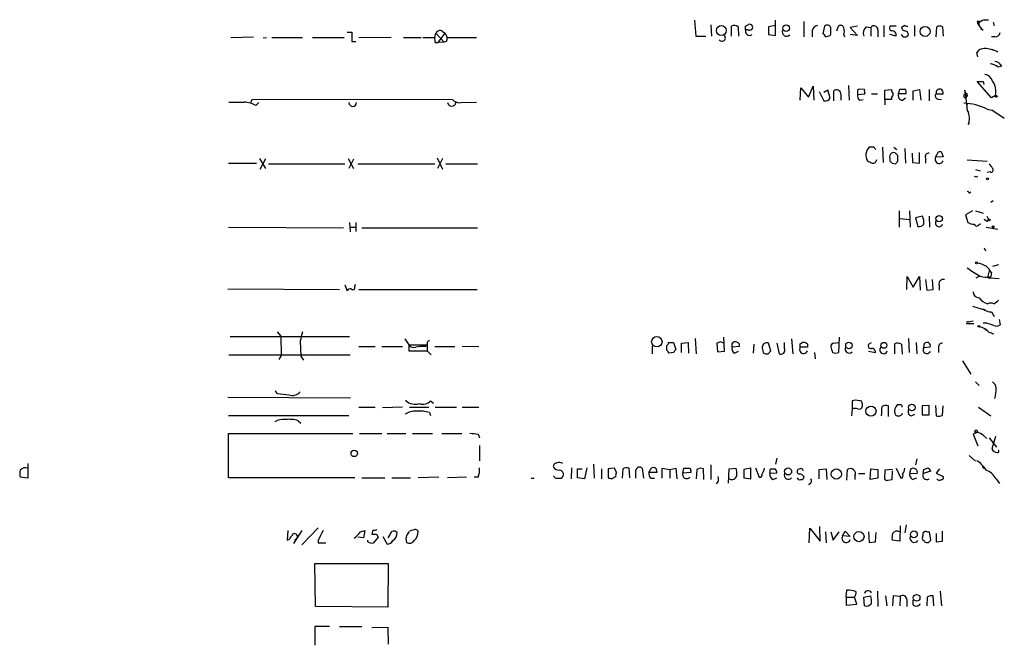
# Model space of a CAD drawing. Extents: x 11 to 1026, y 8 to 799.
# Drawn here: x 883 to 1025, y 602 to 693 of the extents above; entities that cross this region are included whole.
import ezdxf

# ---------------------------------------------------------------- set-up
doc = ezdxf.new("R2010")
doc.units = 0
doc.header["$MEASUREMENT"] = 0
doc.layers.add('MAIN', color=5, linetype='CONTINUOUS')

msp = doc.modelspace()

# ---------------------------------------------------------------- linework, layer by layer
at = {"layer": 'MAIN'}
for p, q in [((980.1013, 692.4887), (980.2707, 690.2027)), ((991.7853, 690.2873), (991.7853, 692.4887)), ((995.8493, 692.3193), (995.8493, 690.118)), ((1020.826, 692.3193), (1020.9107, 691.9807)), ((1021.842, 692.5733), (1022.4347, 692.5733)), ((1023.112, 692.2347), (1023.2813, 691.7267)), ((930.0633, 690.7953), (930.7407, 690.7953)), ((930.7407, 690.7953), (930.7407, 689.4407)), ((943.7793, 690.88), (944.2027, 690.626)), ((982.472, 691.8113), (982.5567, 690.2027)), ((985.4353, 690.2027), (985.4353, 691.642)), ((986.3667, 691.5573), (986.4513, 690.2027)), ((987.4673, 691.642), (987.8907, 691.896)), ((987.806, 691.134), (987.4673, 691.134)), ((991.7853, 691.7267), (990.7693, 691.5573)), ((990.7693, 691.5573), (990.7693, 690.4567)), ((997.0347, 690.9647), (997.0347, 690.118)), ((998.8127, 691.642), (998.5587, 690.5413)), ((1000.5907, 690.9647), (1000.8447, 691.642)), ((1003.554, 691.642), (1002.538, 691.4727)), ((1002.538, 691.4727), (1003.554, 690.2873)), ((1004.824, 691.5573), (1005.5013, 691.4727)), ((1005.5013, 691.4727), (1005.5013, 690.2027)), ((1006.5173, 691.134), (1006.5173, 690.118)), ((1007.364, 691.7267), (1007.364, 690.118)), ((1009.142, 691.642), (1008.2953, 691.642)), ((1010.412, 691.7267), (1009.904, 691.4727)), ((1011.7667, 691.7267), (1011.7667, 690.2027)), ((1014.8993, 690.118), (1014.984, 691.5573)), ((1015.8307, 691.5573), (1015.9153, 690.2027)), ((1021.08, 691.896), (1020.9107, 691.9807)), ((1021.6727, 691.0493), (1021.334, 691.2187)), ((913.2993, 690.0333), (916.6013, 690.118)), ((917.956, 689.9487), (918.464, 690.0333)), ((919.226, 690.0333), (923.6287, 690.0333)), ((925.068, 690.0333), (929.64, 690.0333)), ((930.7407, 689.4407), (931.3333, 689.4407)), ((936.4133, 690.0333), (931.7567, 689.9487)), ((938.1913, 690.0333), (940.7313, 690.0333)), ((940.9853, 690.0333), (942.6787, 690.0333)), ((942.6787, 690.0333), (942.848, 690.626)), ((942.7633, 689.2713), (943.1867, 689.2713)), ((942.848, 690.626), (944.0333, 689.356)), ((943.1867, 689.2713), (944.2027, 690.626)), ((944.0333, 689.356), (943.1867, 689.2713)), ((944.372, 689.4407), (944.0333, 689.356)), ((944.2027, 690.626), (944.4567, 690.0333)), ((944.4567, 690.0333), (948.69, 690.0333)), ((980.2707, 690.2027), (981.71, 690.2027)), ((990.7693, 690.4567), (991.7853, 690.2873)), ((998.982, 690.118), (999.6593, 690.2873)), ((1001.6067, 690.372), (1001.6913, 690.118)), ((1003.554, 690.2873), (1002.538, 690.4567)), ((1009.142, 690.2027), (1008.2107, 690.4567)), ((1010.158, 690.118), (1009.904, 690.4567)), ((1023.366, 690.118), (1022.858, 690.118)), ((1020.9107, 687.2393), (1020.7413, 687.832)), ((1022.7733, 688.34), (1023.1967, 688.1707)), ((1022.7733, 688.34), (1023.1967, 688.1707)), ((1023.7893, 685.8), (1024.2973, 685.8847)), ((1024.128, 686.1387), (1024.2973, 685.8847)), ((1022.858, 681.3127), (1020.826, 683.6833)), ((1021.6727, 683.6833), (1021.7573, 683.26)), ((995.3413, 680.974), (995.426, 682.752)), ((995.426, 682.752), (996.5267, 681.3973)), ((996.5267, 681.3973), (997.204, 683.006)), ((997.204, 683.006), (997.2887, 680.974)), ((998.0507, 682.244), (998.728, 680.8893)), ((999.3207, 682.4133), (998.728, 682.0747)), ((999.6593, 681.3127), (999.3207, 682.4133)), ((1000.1673, 680.8893), (1000.1673, 682.3287)), ((1002.284, 683.0907), (1002.3687, 680.974)), ((1003.554, 682.4133), (1003.554, 681.8207)), ((1004.57, 682.498), (1003.8927, 682.5827)), ((1007.5333, 682.4133), (1008.4647, 682.498)), ((1007.5333, 681.0587), (1007.5333, 682.4133)), ((1009.4807, 681.9053), (1009.65, 682.5827)), ((1011.5973, 682.3287), (1012.5287, 682.498)), ((1011.5973, 680.974), (1011.5973, 682.3287)), ((1012.5287, 682.498), (1012.698, 680.974)), ((1013.8833, 682.498), (1013.8833, 680.8893)), ((1019.1327, 681.9053), (1019.048, 682.4133)), ((1019.048, 682.4133), (1019.302, 680.0427)), ((916.178, 680.72), (916.432, 681.1433)), ((916.432, 681.1433), (945.2187, 681.0587)), ((1001.1833, 681.9053), (1001.1833, 680.974)), ((1003.554, 681.8207), (1004.6547, 681.9053)), ((1003.8927, 680.974), (1004.4007, 681.0587)), ((1005.586, 681.9053), (1006.4327, 681.9053)), ((1007.5333, 681.0587), (1007.5333, 680.2967)), ((1008.4647, 681.0587), (1007.5333, 681.0587)), ((1008.4647, 681.3127), (1008.4647, 681.0587)), ((1010.5813, 681.9053), (1009.4807, 681.9053)), ((1010.0733, 680.974), (1010.4967, 681.3127)), ((1014.8993, 681.9053), (1015.9153, 681.9053)), ((1015.1533, 681.1433), (1015.6613, 681.0587)), ((1019.048, 681.3127), (1019.302, 681.482)), ((1019.1327, 681.9053), (1019.302, 681.482)), ((1019.3867, 681.6513), (1019.302, 681.482)), ((1023.4507, 681.6513), (1022.858, 681.3127)), ((916.94, 680.212), (917.3633, 680.6353)), ((946.4887, 680.6353), (948.69, 680.72)), ((1022.2653, 679.704), (1022.9427, 679.5347)), ((1024.7207, 678.3493), (1022.9427, 679.5347)), ((1019.556, 677.5027), (1019.7253, 677.7567)), ((1005.9247, 674.2007), (1005.2473, 674.2007)), ((1007.1947, 674.2007), (1007.2793, 671.9993)), ((1008.8033, 674.2007), (1009.2267, 673.862)), ((1010.412, 674.0313), (1010.4967, 671.9147)), ((917.448, 672.592), (918.2947, 671.1527)), ((917.5327, 671.068), (918.3793, 672.592)), ((930.2327, 672.592), (930.9947, 671.1527)), ((930.9947, 672.5073), (930.3173, 671.1527)), ((943.0173, 672.6767), (943.7793, 671.068)), ((943.7793, 672.592), (943.102, 671.1527)), ((1008.2107, 672.592), (1008.2107, 672.2533)), ((1009.396, 672.1687), (1009.396, 673.0153)), ((1011.428, 673.354), (1011.5127, 671.9993)), ((1012.5287, 671.9147), (1012.5287, 673.4387)), ((1013.3753, 672.6767), (1013.3753, 671.9147)), ((1014.8147, 672.7613), (1015.238, 673.5233)), ((1015.9153, 672.846), (1014.8147, 672.7613)), ((1015.8307, 673.1), (1015.9153, 672.846)), ((1022.2653, 672.1687), (1019.3867, 672.338)), ((912.9607, 671.9147), (917.0247, 671.9147)), ((918.718, 671.83), (929.7247, 671.83)), ((931.5873, 671.83), (942.6787, 671.83)), ((944.2873, 671.83), (948.8593, 671.83)), ((1008.5493, 671.9147), (1009.0573, 671.83)), ((1011.5127, 671.9993), (1012.5287, 671.9147)), ((1020.572, 670.9833), (1021.2493, 670.814)), ((1022.6887, 670.6447), (1022.2653, 670.56)), ((1019.6407, 667.5967), (1019.8947, 667.766)), ((1023.112, 666.496), (1022.7733, 666.242)), ((1009.5653, 665.0567), (1009.5653, 662.686)), ((1009.7347, 663.956), (1011.0893, 663.7867)), ((1011.0893, 665.0567), (1011.174, 662.686)), ((1012.952, 664.2947), (1011.936, 664.0407)), ((1011.936, 664.0407), (1012.2747, 662.7707)), ((1013.8833, 664.2947), (1013.968, 662.686)), ((1020.1487, 665.0567), (1019.1327, 664.464)), ((1019.1327, 664.464), (1019.4713, 663.3633)), ((1020.572, 665.0567), (1021.6727, 664.718)), ((1022.1807, 664.2947), (1022.4347, 663.7867)), ((1022.2653, 663.5327), (1022.4347, 663.7867)), ((912.9607, 662.686), (929.5553, 662.6013)), ((930.402, 663.3633), (930.4867, 662.0087)), ((930.4867, 662.686), (931.2487, 662.686)), ((931.3333, 663.3633), (931.3333, 662.0933)), ((932.18, 662.6013), (948.8593, 662.6013)), ((1021.08, 663.1093), (1021.334, 663.194)), ((1022.096, 662.686), (1023.7893, 662.432)), ((1023.0273, 662.686), (1023.1967, 662.6013)), ((1021.842, 659.7227), (1022.0113, 659.2993)), ((1023.874, 657.2673), (1023.0273, 657.0133)), ((1010.666, 653.7113), (1010.7507, 655.574)), ((1010.7507, 655.574), (1011.5973, 654.05)), ((1011.5973, 654.05), (1012.5287, 655.574)), ((1012.5287, 655.574), (1012.6133, 653.6267)), ((1020.6567, 655.4047), (1021.08, 655.6587)), ((1022.5193, 656.4207), (1022.35, 655.6587)), ((1022.7733, 655.574), (1022.6887, 655.4047)), ((1022.6887, 655.4047), (1023.9587, 655.32)), ((1022.858, 656.1667), (1022.7733, 655.574)), ((912.876, 653.796), (928.9627, 653.7113)), ((929.7247, 654.3887), (930.0633, 653.542)), ((931.164, 654.1347), (931.2487, 654.4733)), ((1013.3753, 655.1507), (1013.5447, 653.6267)), ((1014.476, 653.7113), (1014.3913, 655.1507)), ((1015.3227, 654.3887), (1015.3227, 653.6267)), ((931.7567, 653.7113), (948.7747, 653.7113)), ((1013.5447, 653.6267), (1014.476, 653.7113)), ((1020.1487, 651.3407), (1022.0113, 650.748)), ((1021.6727, 650.9173), (1022.0113, 650.748)), ((1022.858, 650.494), (1023.2813, 649.8167)), ((1020.318, 648.8007), (1019.302, 648.8007)), ((1019.556, 649.0547), (1020.2333, 649.224)), ((1022.1807, 648.8853), (1021.6727, 648.8853)), ((1023.9587, 649.3933), (1024.128, 648.6313)), ((913.2147, 646.938), (930.402, 646.938)), ((919.988, 647.6153), (920.496, 647.0227)), ((920.496, 647.0227), (920.5807, 644.2287)), ((984.4193, 644.8213), (984.3347, 646.8533)), ((1000.9293, 646.8533), (1000.8447, 644.652)), ((1021.9267, 648.0387), (1022.35, 647.7847)), ((923.29, 646.2607), (923.3747, 644.144)), ((931.7567, 645.4987), (934.1273, 645.4987)), ((935.0587, 645.4987), (938.022, 645.4987)), ((938.3607, 646.5993), (938.9533, 645.7527)), ((938.9533, 645.7527), (941.578, 645.7527)), ((938.9533, 645.7527), (938.9533, 644.906)), ((941.2393, 645.4987), (941.578, 645.7527)), ((941.578, 646.0913), (941.578, 645.7527)), ((941.578, 645.7527), (941.578, 644.906)), ((942.6787, 645.4987), (945.5573, 645.4987)), ((946.658, 645.5833), (949.0287, 645.4987)), ((974.0053, 645.5833), (974.0053, 644.4827)), ((976.122, 644.9907), (976.122, 645.668)), ((976.376, 646.0913), (977.0533, 646.0913)), ((977.0533, 646.0913), (977.392, 645.0753)), ((978.2387, 646.0067), (979.17, 646.0913)), ((978.2387, 644.652), (978.2387, 646.0067)), ((979.17, 646.0913), (979.2547, 644.5673)), ((980.186, 646.684), (980.3553, 644.4827)), ((983.8267, 646.176), (983.3187, 646.0067)), ((983.3187, 646.0067), (983.4033, 644.7367)), ((985.52, 645.922), (985.774, 646.176)), ((986.536, 645.4987), (985.52, 645.414)), ((986.536, 645.922), (986.536, 645.4987)), ((988.6527, 645.8373), (988.568, 644.5673)), ((989.838, 645.3293), (990.0073, 644.652)), ((991.108, 644.906), (990.7693, 646.0067)), ((991.9547, 646.0067), (992.2933, 644.4827)), ((993.0553, 645.2447), (993.0553, 646.0913)), ((994.0713, 646.5993), (994.2407, 644.4827)), ((995.3413, 645.922), (995.5953, 646.0913)), ((996.3573, 645.414), (995.3413, 645.414)), ((996.3573, 645.8373), (996.3573, 645.414)), ((1000.0827, 646.0067), (1000.9293, 646.0913)), ((1005.2473, 645.922), (1005.586, 646.0913)), ((1008.9727, 644.4827), (1008.9727, 645.922)), ((1009.904, 645.8373), (1009.9887, 644.398)), ((1010.92, 646.684), (1011.0047, 644.652)), ((1012.0207, 646.0913), (1012.1053, 644.4827)), ((1013.1213, 645.3293), (1013.206, 646.0067)), ((1014.0527, 645.414), (1013.1213, 645.3293)), ((1015.238, 645.414), (1015.238, 644.652)), ((913.0453, 644.3133), (930.4867, 644.3133)), ((920.5807, 644.2287), (920.242, 643.636)), ((923.3747, 644.144), (923.798, 643.5513)), ((938.9533, 644.906), (941.578, 644.906)), ((941.578, 644.906), (942.1707, 644.3133)), ((977.138, 644.652), (976.376, 644.5673)), ((983.4033, 644.7367), (984.4193, 644.8213)), ((985.8587, 644.5673), (986.4513, 644.8213)), ((990.6847, 644.4827), (991.108, 644.906)), ((997.3733, 644.652), (997.458, 643.7207)), ((1005.1627, 644.8213), (1006.1787, 644.652)), ((1018.7093, 643.4667), (1019.8947, 641.5193)), ((1020.572, 640.4187), (1021.08, 639.9107)), ((912.876, 638.2173), (930.5713, 638.1327)), ((919.988, 638.7253), (919.734, 639.1487)), ((931.7567, 636.778), (934.1273, 636.778)), ((938.022, 636.778), (935.1433, 636.6933)), ((938.53, 637.794), (938.53, 637.7093)), ((939.038, 636.778), (941.832, 636.778)), ((942.086, 637.7093), (942.5093, 637.3707)), ((942.7633, 636.778), (945.8113, 636.778)), ((946.658, 636.778), (949.0287, 636.778)), ((1002.792, 637.7093), (1002.792, 636.524)), ((1008.0413, 635.4233), (1008.0413, 636.9473)), ((1009.8193, 637.1167), (1009.3113, 637.1167)), ((1013.8833, 637.032), (1012.8673, 636.9473)), ((1012.8673, 636.9473), (1012.8673, 635.6773)), ((1013.8833, 635.6773), (1013.8833, 637.032)), ((1014.8147, 637.032), (1014.8993, 635.508)), ((1015.8307, 635.5927), (1015.9153, 636.9473)), ((1020.9953, 636.778), (1022.7733, 635.508)), ((912.9607, 635.5927), (930.3173, 635.5927)), ((941.9167, 636.016), (942.086, 635.5927)), ((1002.792, 636.524), (1002.7073, 635.508)), ((1011.3433, 635.508), (1011.8513, 635.762)), ((1012.8673, 635.6773), (1013.8833, 635.6773)), ((923.036, 634.8307), (923.3747, 634.492)), ((912.9607, 626.618), (912.9607, 632.968)), ((912.9607, 632.968), (930.91, 632.968)), ((931.8413, 632.968), (935.0587, 632.968)), ((935.8207, 632.968), (938.53, 632.968)), ((939.4613, 632.968), (942.34, 632.968)), ((943.6947, 632.968), (946.5733, 632.968)), ((948.944, 632.8833), (949.1133, 632.3753)), ((1020.7413, 633.1373), (1020.2333, 632.8833)), ((1020.2333, 632.8833), (1020.9107, 631.19)), ((1021.7573, 632.6293), (1022.1807, 632.2907)), ((1023.4507, 632.5447), (1022.9427, 630.7667)), ((949.1133, 631.2747), (949.1133, 629.0733)), ((1022.5193, 632.3753), (1023.62, 631.0207)), ((1019.6407, 629.8353), (1020.572, 628.9887)), ((884.0893, 628.65), (884.0893, 627.9727)), ((965.5387, 628.5653), (965.6233, 626.5333)), ((982.472, 628.4807), (982.472, 626.364)), ((991.9547, 629.412), (991.7853, 628.5653)), ((1012.1053, 629.3273), (1011.936, 628.4807)), ((884.0893, 627.9727), (884.0893, 626.5333)), ((962.406, 628.0573), (962.3213, 626.4487)), ((963.2527, 626.618), (963.2527, 627.888)), ((963.2527, 627.888), (963.93, 627.888)), ((964.6073, 628.0573), (964.2687, 626.4487)), ((966.724, 627.888), (966.724, 626.4487)), ((968.5867, 627.9727), (967.6553, 627.888)), ((967.6553, 627.888), (967.6553, 626.618)), ((968.8407, 627.38), (968.5867, 627.9727)), ((969.772, 627.888), (969.6873, 626.5333)), ((970.788, 626.618), (970.7033, 627.9727)), ((972.566, 627.9727), (972.7353, 626.5333)), ((973.4973, 627.38), (973.9207, 628.0573)), ((974.6827, 627.38), (973.4973, 627.38)), ((974.5133, 627.9727), (974.6827, 627.38)), ((975.4447, 626.5333), (975.4447, 627.9727)), ((975.4447, 627.9727), (976.5453, 627.8033)), ((976.5453, 627.8033), (977.392, 627.9727)), ((976.5453, 627.8033), (976.5453, 626.5333)), ((977.392, 627.9727), (977.5613, 626.4487)), ((978.408, 627.2953), (978.5773, 627.9727)), ((979.5933, 627.38), (978.408, 627.2953)), ((979.5933, 627.634), (979.5933, 627.38)), ((980.44, 627.8033), (980.3553, 626.4487)), ((981.456, 626.364), (981.3713, 627.888)), ((985.012, 625.856), (985.0967, 627.888)), ((985.0967, 627.888), (986.028, 627.9727)), ((988.2293, 627.9727), (987.2133, 627.8033)), ((987.2133, 627.8033), (987.2133, 626.618)), ((988.2293, 626.4487), (988.2293, 627.9727)), ((988.9067, 628.0573), (989.4147, 626.7027)), ((990.9387, 627.2107), (991.0233, 627.888)), ((991.9547, 627.2953), (990.9387, 627.2107)), ((995.2567, 627.888), (995.0027, 627.8033)), ((998.0507, 627.8033), (999.0667, 627.888)), ((998.0507, 626.4487), (998.0507, 627.8033)), ((999.0667, 627.888), (999.1513, 626.364)), ((1002.03, 626.2793), (1002.1147, 627.8033)), ((1003.2153, 626.872), (1003.2153, 626.364)), ((1003.7233, 627.2107), (1004.6547, 627.2107)), ((1005.4167, 626.364), (1005.5013, 627.888)), ((1005.5013, 627.888), (1006.5173, 627.8033)), ((1006.5173, 627.8033), (1006.5173, 626.5333)), ((1007.5333, 627.7187), (1007.4487, 626.4487)), ((1008.634, 627.8033), (1007.5333, 627.7187)), ((1008.5493, 626.364), (1008.634, 627.634)), ((1009.142, 627.9727), (1009.8193, 626.5333)), ((1011.2587, 627.888), (1011.0893, 627.2953)), ((1011.0893, 627.2953), (1012.19, 627.2107)), ((1013.0367, 627.2107), (1013.1213, 627.8033)), ((1014.1373, 627.5493), (1013.0367, 627.2107)), ((1015.4073, 627.888), (1014.8993, 627.2953)), ((1014.8993, 627.2953), (1015.9153, 626.7873)), ((884.0893, 626.5333), (882.9887, 626.7027)), ((931.164, 626.618), (912.9607, 626.618)), ((932.18, 626.618), (935.482, 626.618)), ((936.498, 626.618), (939.2073, 626.618)), ((943.2713, 626.7027), (940.308, 626.618)), ((947.2507, 626.7027), (944.5413, 626.618)), ((948.944, 626.7027), (948.3513, 626.7027)), ((956.564, 626.5333), (956.9873, 626.5333)), ((960.12, 626.5333), (960.882, 626.5333)), ((964.2687, 626.4487), (963.2527, 626.618)), ((968.1633, 626.4487), (968.756, 626.7873)), ((973.836, 626.5333), (974.344, 626.5333)), ((987.2133, 626.618), (988.2293, 626.4487)), ((991.4467, 626.364), (991.9547, 626.618)), ((995.0873, 626.364), (994.918, 626.618)), ((995.8493, 626.7873), (995.7647, 626.4487)), ((1006.5173, 626.5333), (1005.4167, 626.364)), ((1007.9567, 626.2793), (1008.5493, 626.364)), ((1011.5127, 626.364), (1012.1053, 626.618)), ((1023.5353, 626.4487), (1024.0433, 625.7713)), ((1010.5813, 619.8447), (1010.412, 618.6593)), ((921.512, 618.998), (921.4273, 617.6433)), ((923.544, 618.998), (922.3587, 617.1353)), ((925.9147, 619.4213), (923.544, 616.966)), ((932.0107, 618.8287), (932.6033, 618.998)), ((932.6033, 618.998), (932.434, 617.982)), ((933.7887, 619.0827), (933.6193, 618.49)), ((934.2967, 618.49), (934.5507, 618.0667)), ((936.244, 618.49), (935.9053, 617.982)), ((939.8, 619.1673), (939.038, 618.9133)), ((996.6113, 617.22), (996.696, 619.3367)), ((996.696, 619.3367), (998.22, 617.474)), ((998.22, 617.474), (998.1353, 619.5907)), ((998.982, 618.8287), (999.0667, 617.22)), ((999.744, 618.8287), (1000.0827, 617.6433)), ((1000.0827, 617.6433), (1000.9293, 618.8287)), ((1001.4373, 618.236), (1001.776, 618.9133)), ((1001.776, 618.9133), (1002.538, 618.1513)), ((1005.1627, 618.8287), (1005.2473, 617.3047)), ((1006.1787, 617.3893), (1006.2633, 618.744)), ((1009.7347, 619.6753), (1009.65, 617.474)), ((1013.3753, 618.9133), (1013.0367, 618.6593)), ((1014.1373, 617.6433), (1013.968, 618.8287)), ((1014.8993, 618.5747), (1014.8993, 617.3893)), ((1015.8307, 617.474), (1015.8307, 618.9133)), ((925.9147, 617.6433), (925.9147, 617.22)), ((925.9147, 617.22), (927.0153, 617.22)), ((932.434, 617.982), (931.5873, 618.0667)), ((933.0267, 617.3893), (933.0267, 617.6433)), ((934.5507, 618.0667), (933.8733, 617.22)), ((935.228, 618.1513), (935.8207, 617.0507)), ((1002.538, 618.1513), (1001.4373, 618.236)), ((1005.2473, 617.3047), (1006.1787, 617.3893)), ((1009.65, 617.474), (1008.5493, 617.6433)), ((1013.1213, 617.5587), (1013.206, 617.3893)), ((1013.7987, 617.3047), (1014.1373, 617.6433)), ((1014.8993, 617.3893), (1015.8307, 617.474)), ((925.4913, 608.076), (925.4067, 614.2567)), ((925.4067, 614.2567), (935.99, 614.2567)), ((935.99, 614.2567), (935.9053, 607.9913)), ((1001.9453, 609.4307), (1002.03, 610.4467)), ((1006.4327, 610.2773), (1006.5173, 608.076)), ((1015.492, 610.2773), (1015.6613, 608.1607)), ((1001.9453, 609.4307), (1001.9453, 608.2453)), ((1001.9453, 609.4307), (1003.1307, 609.4307)), ((1001.9453, 608.2453), (1003.4693, 608.4147)), ((1003.4693, 608.4147), (1003.1307, 609.4307)), ((1004.4853, 609.4307), (1005.5013, 609.6)), ((1004.57, 608.1607), (1004.4853, 609.4307)), ((1007.618, 609.6), (1007.7873, 608.1607)), ((1008.7187, 609.6), (1008.634, 608.1607)), ((1009.7347, 609.5153), (1008.7187, 609.6)), ((1009.7347, 609.5153), (1009.65, 608.1607)), ((1010.666, 609.092), (1010.666, 608.076)), ((1011.5973, 608.33), (1011.5973, 609.0073)), ((1013.6293, 609.4307), (1013.5447, 608.1607)), ((1014.5607, 608.1607), (1014.476, 609.6)), ((935.9053, 607.9913), (925.4913, 608.076)), ((927.5233, 605.1973), (925.4067, 605.1973)), ((925.4067, 605.1973), (925.4067, 602.488)), ((928.9627, 605.1973), (932.18, 605.1973)), ((933.6193, 605.028), (935.9053, 605.1127)), ((935.9053, 605.1127), (935.99, 602.6573))]:
    msp.add_line(p, q, dxfattribs=at)
for centre, radius in [((983.9695, 691.0136), 0.7113), ((993.2918, 691.3527), 0.4719), ((1013.3159, 690.8763), 0.7117), ((1023.5353, 681.5385), 0.1411), ((1022.3076, 669.671), 0.1338), ((1015.3375, 663.9252), 0.4609), ((1022.5616, 663.7444), 0.1338), ((1023.1119, 662.7707), 0.1197), ((1020.699, 657.5637), 0.1338), ((1021.0376, 648.4197), 0.1338), ((974.6739, 646.197), 0.745), ((1002.3476, 645.6706), 0.4703), ((1007.3829, 645.6836), 0.4227), ((1005.5187, 636.1983), 0.7305), ((1011.4183, 636.7393), 0.4744), ((1020.6566, 633.3067), 0.1893), ((931.0892, 630.1193), 0.4591), ((993.5844, 627.5176), 0.5052), ((1000.5276, 627.1517), 0.7336), ((1003.7857, 618.1372), 0.727), ((1011.6946, 618.4544), 0.4984), ((1012.0957, 609.3247), 0.4811)]:
    msp.add_circle(centre, radius, dxfattribs=at)
for centre, radius, start, end in [((1020.9953, 607.6694), 84.6501, 89.885341, 90.114592), ((1022.7589, 690.1042), 2.6338, 110.372473, 134.564679), ((1021.5457, 692.0229), 0.4827, 142.11877, 195.242626), ((943.4089, 690.4037), 0.6033, 52.129181, 158.380224), ((985.8313, 690.8329), 0.9008, 53.5321, 116.078638), ((988.0098, 690.901), 0.5904, 156.756811, 311.195966), ((860.4673, 691.388), 127.0003, 359.885409, 0.114591), ((988.05, 691.4926), 0.4337, 235.767694, 111.548737), ((993.3657, 690.7953), 0.6189, 155.770566, 316.852675), ((997.9237, 690.8377), 0.898, 98.130102, 171.869898), ((999.2058, 691.2488), 0.5559, 14.501199, 134.992713), ((996.3994, 691.0918), 3.3577, 346.137165, 5.060949), ((1001.1598, 691.3174), 0.4524, 8.977235, 134.149179), ((1000.1238, 690.88), 1.5675, 341.089977, 18.910023), ((1005.6707, 690.626), 1.2587, 132.275832, 199.651375), ((1005.9488, 691.1219), 0.5686, 1.219304, 141.906726), ((1008.6058, 691.3598), 0.4196, 137.73366, 250.347095), ((1008.5664, 690.3731), 0.6003, 343.509196, 99.754189), ((1010.4965, 691.5572), 0.5985, 188.116564, 261.883436), ((1010.7507, 692.3193), 0.6826, 240.249913, 277.119811), ((1010.3326, 690.3826), 0.5875, 358.966174, 82.232638), ((1015.4073, 690.5416), 1.1004, 67.370923, 112.624271), ((1023.6213, 693.4209), 3.0695, 207.982668, 230.592127), ((1023.4012, 690.8589), 0.7418, 267.279935, 348.474956), ((944.2451, 689.8215), 1.5807, 172.299482, 200.370222), ((943.5249, 689.8641), 0.947, 333.443066, 10.291859), ((984.0577, 689.966), 0.4837, 214.120484, 41.622719), ((998.2626, 689.8219), 0.778, 22.371722, 67.628278), ((1010.3696, 690.7531), 0.6695, 251.573171, 325.301058), ((1021.7856, 687.2111), 1.2149, 87.33919, 149.265937), ((1021.742, 684.0551), 4.3707, 62.068858, 88.688993), ((1023.2846, 685.4711), 1.0939, 22.21575, 85.732652), ((1022.1105, 683.0775), 3.1985, 58.340392, 79.585241), ((1021.2494, 895.383), 211.7001, 269.885408, 270.114565), ((1021.5979, 683.1947), 1.5401, 21.854604, 77.672951), ((1020.86, 682.2338), 2.6554, 347.328195, 35.294119), ((1000.5707, 681.8659), 0.6139, 3.679969, 131.077061), ((1046.0633, 597.8431), 94.6528, 116.4572, 116.686438), ((1005.5003, 682.3285), 0.9456, 169.674018, 206.58673), ((1009.4208, 682.557), 0.9579, 183.531189, 222.867946), ((1009.9887, 851.8825), 169.3001, 269.885375, 270.114592), ((1009.9804, 682.0663), 0.6221, 345.000949, 56.108134), ((1015.4787, 682.0033), 0.5876, 80.399825, 189.600176), ((1015.2378, 681.99), 0.6828, 352.873943, 60.239505), ((946.263, 682.0747), 1.457, 224.213043, 278.911499), ((998.8972, 681.753), 0.8801, 258.916047, 329.98301), ((1004.5395, 681.7238), 0.9903, 174.384402, 229.217958), ((1007.7617, 681.9647), 0.9588, 317.155503, 356.448267), ((1010.0875, 681.6372), 0.6634, 156.162913, 268.773408), ((1015.2239, 681.5902), 0.4524, 135.850821, 261.022765), ((1019.189, 681.5949), 0.3155, 100.280479, 243.451194), ((1019.2597, 681.7783), 0.1796, 315, 135), ((914.146, 1231.0694), 550.3505, 269.885409, 270.114592), ((915.0482, 676.9824), 3.7429, 59.639545, 86.959938), ((930.8677, 680.6353), 0.5449, 180, 0), ((945.134, 680.7152), 0.5981, 187.677577, 352.322423), ((1018.5958, 672.2231), 8.3324, 63.871317, 88.054332), ((1020.8255, 680.0426), 1.5259, 160.549759, 213.698399), ((1017.5236, 678.3494), 2.2017, 337.383338, 22.61426), ((1006.4189, 673.0576), 1.6369, 135.705425, 209.430974), ((921.4065, 589.3689), 119.7487, 44.87695, 45.106099), ((1089.9819, 841.4338), 189.328, 243.327124, 243.556307), ((1005.7784, 672.4766), 0.5721, 259.14965, 354.594323), ((1008.8458, 672.8036), 0.6695, 124.698943, 198.426829), ((1093.0299, 756.7339), 119.7133, 224.885409, 225.114592), ((1008.761, 672.8885), 0.5518, 57.522437, 122.477563), ((924.5517, 588.5097), 119.7487, 44.885409, 45.114591), ((1013.835, 672.8611), 0.4953, 84.40337, 201.85726), ((1015.3546, 672.4848), 0.6066, 152.881567, 337.565407), ((1015.4073, 673.1338), 0.4247, 355.43576, 113.492649), ((924.5517, 756.6743), 119.7487, 314.885409, 315.114592), ((1192.0582, 798.4612), 211.6103, 216.756617, 216.985854), ((1022.8234, 670.9218), 0.308, 244.075331, 48.553363), ((1020.6567, 670.306), 0.3592, 225, 315), ((1019.3442, 667.5542), 0.2995, 8.157154, 81.842846), ((1010.9634, 663.4059), 2.1782, 352.173823, 24.082141), ((1106.6612, 790.7019), 152.6259, 236.200557, 236.42974), ((1012.3715, 663.7565), 0.9905, 264.391856, 319.200438), ((1015.3307, 663.3004), 0.5353, 143.699552, 339.083144), ((1020.5181, 665.3672), 2.2608, 242.418273, 267.074191), ((1020.7414, 663.2081), 0.3528, 196.262154, 343.733298), ((1027.7151, 667.8753), 13.8221, 232.947961, 242.109366), ((1020.1484, 653.3714), 4.2049, 62.40748, 80.72652), ((1020.1491, 654.7276), 3.0674, 27.979423, 50.602432), ((1022.1384, 657.9025), 2.4135, 248.38418, 285.251787), ((1022.5511, 655.5741), 0.2182, 157.18418, 309.086218), ((930.5289, 653.274), 0.5372, 76.31553, 150.07521), ((930.8869, 654), 0.3081, 221.460576, 25.924669), ((1015.9408, 654.5326), 0.6346, 76.894405, 193.105595), ((1021.1011, 653.3938), 0.8681, 181.392836, 268.607164), ((1022.985, 654.0076), 2.4133, 217.873734, 254.744673), ((1022.7733, 650.6636), 1.1004, 67.370923, 112.624271), ((1022.1361, 653.7989), 2.3701, 296.582349, 317.159436), ((1022.846, 652.3316), 1.8376, 230.320978, 270.374151), ((1019.4714, 648.8853), 0.1894, 63.462013, 206.537987), ((1020.4251, 645.6869), 2.7902, 41.361713, 74.628897), ((938.0387, 394.716), 267.7348, 71.453843, 71.683026), ((1023.5884, 649.4036), 0.9421, 245.434251, 304.9417), ((1262.115, 562.2616), 349.082, 165.847179, 166.076358), ((1021.9197, 644.9012), 2.697, 61.738813, 77.154584), ((939.6729, 646.2181), 0.857, 212.892696, 290.234435), ((940.943, 640.3781), 5.1292, 86.688312, 100.943202), ((1026.4223, 561.5857), 119.7487, 134.885409, 135.114591), ((975.8258, 646.1336), 0.5518, 302.463229, 355.603684), ((941.7532, 519.0839), 133.8752, 71.453843, 71.683013), ((986.1127, 645.16), 0.6448, 156.802576, 246.802576), ((858.52, 645.668), 127.0003, 359.885409, 0.114591), ((985.9433, 645.4139), 0.7807, 40.605275, 102.524827), ((990.5577, 645.3187), 0.7198, 72.904294, 179.156188), ((995.807, 645.0753), 0.5758, 143.971895, 342.899466), ((868.3413, 645.668), 127.0003, 359.885409, 0.114591), ((995.7648, 645.3298), 0.7801, 40.58138, 102.548723), ((1000.1927, 645.5664), 0.4538, 104.027058, 188.580088), ((1002.3079, 645.8064), 2.5823, 186.843478, 206.554136), ((1002.3747, 645.1419), 0.5817, 152.104265, 315.842832), ((1005.4907, 645.6204), 0.3876, 128.904542, 284.233431), ((1007.3342, 645.0277), 0.5514, 135.529005, 347.24916), ((1009.3686, 645.1131), 0.9006, 53.524537, 116.078517), ((1013.5639, 645.033), 0.5326, 146.199542, 336.582493), ((1013.6292, 645.1601), 0.9465, 79.683783, 116.559637), ((1013.4516, 645.5748), 0.6223, 345.023504, 56.097982), ((1015.8166, 645.4281), 0.5788, 88.604026, 181.395974), ((975.8259, 644.5252), 0.5517, 4.376403, 57.539959), ((977.6882, 644.6097), 0.5518, 122.463229, 175.603684), ((990.473, 645.0754), 0.6294, 222.276138, 289.655661), ((992.5473, 644.9907), 0.568, 243.434949, 26.565051), ((1000.4214, 645.6677), 1.1004, 247.370923, 292.624271), ((1005.5999, 644.6659), 0.579, 358.624295, 91.375705), ((1022.435, 639.4876), 1.1035, 4.386361, 57.538365), ((925.0747, 681.049), 42.6283, 263.146743, 265.434171), ((922.1893, 639.8938), 1.431, 249.206833, 320.279014), ((1016.6004, 639.571), 6.9349, 347.313652, 0.008262), ((939.8847, 639.2506), 2.052, 228.686683, 286.78536), ((940.9853, 638.6238), 1.431, 249.206833, 320.279014), ((1003.3, 635.5704), 2.1984, 76.639496, 103.360504), ((1003.7864, 637.0206), 0.5181, 253.436339, 30.817705), ((1003.9069, 637.3849), 0.3391, 343.045081, 106.954919), ((990.39, 637.2281), 16.724, 354.096562, 358.748054), ((1007.6453, 636.1381), 0.9009, 63.924158, 126.455225), ((1010.2017, 636.1992), 1.2785, 134.141214, 196.003874), ((1009.8194, 636.905), 0.2116, 323.124688, 90.027065), ((939.7906, 633.9179), 2.2827, 83.373748, 126.11134), ((940.5622, 631.4452), 4.7673, 73.493462, 96.119473), ((1003.2153, 635.5083), 1.1004, 67.370923, 112.624271), ((1009.4129, 635.9566), 0.4537, 194.017867, 278.59446), ((1009.5165, 636.0844), 0.5775, 266.445945, 344.625662), ((1011.5043, 636.143), 0.6551, 153.110319, 255.772842), ((1015.1534, 637.877), 2.3826, 263.877836, 286.515207), ((920.9323, 632.4865), 2.525, 84.523095, 120.538025), ((921.6816, 630.2604), 4.7668, 73.492907, 96.121309), ((990.7048, 929.3172), 299.361, 261.751934, 261.981098), ((1020.6431, 631.6708), 1.4698, 40.704043, 86.16907), ((1023.7131, 631.0967), 0.8381, 203.187819, 269.425694), ((1023.7682, 630.4386), 0.1908, 250.558299, 56.309932), ((960.2235, 628.2737), 0.4614, 92.33528, 196.58506), ((960.5962, 627.8774), 0.9425, 55.058778, 114.544581), ((1018.7521, 625.7292), 3.891, 30.751121, 59.254182), ((1021.7891, 628.2267), 0.2182, 157.18418, 309.086218), ((884.4698, 627.2107), 1.5658, 161.068631, 198.931369), ((883.7084, 627.1118), 0.9414, 66.133295, 139.860135), ((946.658, 627.6763), 2.4847, 336.931002, 8.820497), ((1044.6256, 711.3776), 119.7487, 224.885409, 225.114592), ((960.5855, 628.692), 0.9742, 214.368594, 272.500282), ((960.613, 627.0956), 0.6233, 295.566094, 88.620975), ((969.6863, 626.9568), 0.9456, 153.413271, 190.325982), ((970.3074, 627.1631), 0.9012, 63.941047, 126.449005), ((972.1729, 627.5796), 0.5559, 45, 165.50878), ((675.2847, 627.126), 296.3506, 359.885409, 0.114591), ((974.4831, 627.2833), 0.9905, 174.397613, 229.212375), ((974.0902, 627.1265), 0.9461, 63.434949, 100.320555), ((978.9583, 627.0715), 0.5941, 157.869051, 321.623377), ((978.916, 797.3226), 169.3502, 269.885409, 270.114592), ((979.297, 627.6764), 0.2993, 351.856362, 98.124688), ((980.9754, 627.0791), 0.9006, 63.921483, 126.475463), ((985.4579, 627.1124), 0.7556, 241.444005, 348.108608), ((984.5888, 627.2108), 1.6284, 351.022983, 27.896356), ((989.5135, 627.0272), 0.3392, 253.066164, 16.933836), ((987.9955, 628.3541), 2.2143, 326.314956, 350.081656), ((991.6648, 627.0706), 0.7395, 169.079064, 252.846573), ((991.362, 797.2379), 169.3502, 269.885409, 270.114592), ((991.383, 627.4011), 0.5814, 349.515342, 56.875738), ((993.6056, 626.9869), 0.5941, 157.869051, 321.615817), ((995.3131, 627.5211), 0.4195, 137.724474, 250.347095), ((995.2566, 626.4487), 0.6826, 29.738635, 97.11981), ((995.4119, 627.5634), 0.3598, 11.316179, 115.553719), ((1002.538, 627.1876), 0.7472, 335.015996, 124.508918), ((1009.7487, 626.9143), 0.3875, 280.497939, 33.11188), ((1008.2308, 628.3541), 2.2143, 326.314956, 350.081656), ((1011.922, 627.112), 0.8526, 167.585625, 241.312851), ((1011.5959, 627.3727), 0.6158, 344.747329, 123.199776), ((1013.5742, 626.9566), 0.5945, 154.697829, 301.32404), ((971.0253, 754.888), 133.8753, 288.327124, 288.556307), ((1013.5776, 627.3942), 0.5808, 15.488731, 84.893097), ((1021.1753, 625.2246), 2.6586, 27.415157, 69.738315), ((1010.2318, 753.5257), 133.8593, 251.453817, 251.683013), ((982.7777, 626.4251), 0.7973, 304.911953, 27.018189), ((995.3222, 627.2363), 0.9034, 254.92845, 299.328733), ((996.4947, 626.1571), 0.4716, 273.891676, 38.196807), ((1007.7874, 626.618), 0.3787, 206.558284, 296.558284), ((1015.3715, 626.797), 0.521, 221.950431, 303.793765), ((1015.7178, 626.6179), 0.2602, 257.454468, 40.620402), ((922.4941, 618.1513), 0.4247, 274.578763, 156.489599), ((1264.9581, 448.9808), 378.6786, 153.322063, 153.551225), ((698.695, 851.2129), 329.3002, 314.885421, 315.114604), ((933.958, 787.8399), 169.3502, 269.885409, 270.114592), ((933.9582, 620.0135), 0.9461, 259.679445, 296.565051), ((936.8174, 618.3552), 0.5891, 41.297545, 166.77062), ((935.791, 618.7377), 1.469, 306.621835, 0.245719), ((937.9366, 619.2526), 1.1525, 306.041628, 342.877899), ((938.4374, 618.9284), 1.8733, 313.014184, 356.949113), ((939.8678, 618.7187), 0.4537, 14.030118, 98.594459), ((1010.9234, 617.897), 2.3876, 163.510381, 186.099568), ((1009.269, 618.1936), 0.7406, 59.040224, 149.029609), ((1012.1049, 618.4901), 0.947, 333.443066, 10.291859), ((1013.7985, 619.7599), 0.9465, 243.440363, 280.316217), ((921.1311, 618.6169), 1.0177, 286.921424, 343.078576), ((933.7041, 618.5755), 1.366, 240.270726, 277.115132), ((935.7364, 618.1506), 1.1031, 274.382771, 327.550319), ((940.0526, 617.8127), 1.525, 160.542042, 199.457958), ((939.0414, 617.9671), 0.7879, 237.211471, 328.783105), ((1001.9486, 617.8973), 0.6133, 146.47835, 343.97375), ((1011.7667, 617.9336), 0.6314, 159.831606, 323.572967), ((1013.2908, 617.8974), 0.3787, 153.44848, 243.414653), ((1013.6292, 618.2359), 0.9465, 243.440363, 280.316217), ((1002.1988, 607.6076), 2.8441, 65.356977, 93.402541), ((1002.4104, 610.0941), 0.9793, 317.354769, 5.778708), ((1005.0921, 609.8116), 0.5373, 23.201391, 166.318052), ((1004.7817, 609.219), 1.0793, 258.687985, 318.177331), ((1002.2419, 608.7956), 3.3572, 354.936598, 13.863222), ((1010.0991, 609.0809), 0.567, 1.121718, 129.991881), ((1012.0452, 608.7755), 0.6317, 224.846083, 334.071813), ((1014.2642, 608.4571), 1.1624, 79.501163, 123.109008)]:
    msp.add_arc(centre, radius, start, end, dxfattribs=at)

doc.saveas('drawing.dxf')
